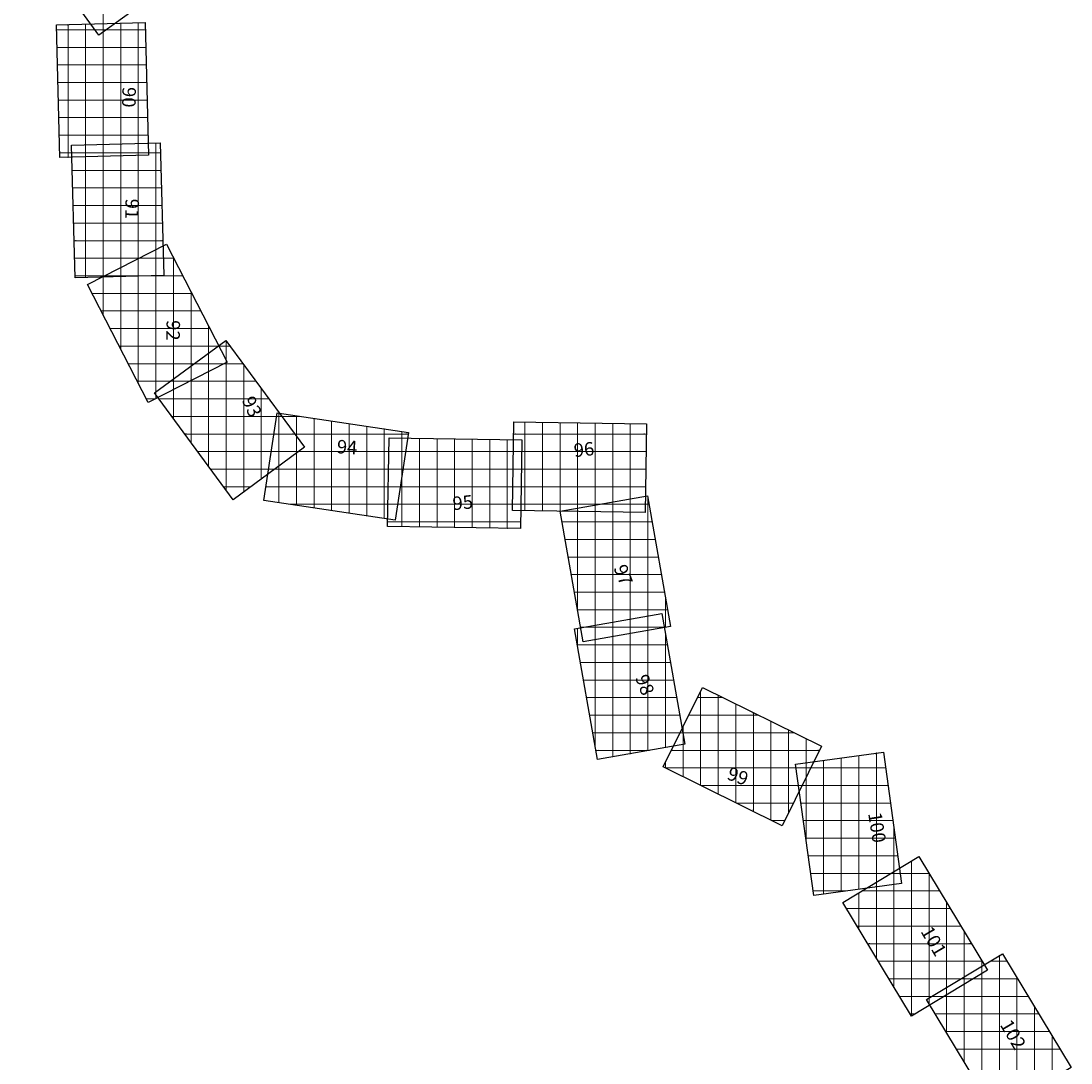
# Model space of a CAD drawing. Units: millimetres. Extents: x 752770 to 860892, y 8091800 to 8157063.
# Drawn here: x 801732 to 807708, y 8124021 to 8129950 of the extents above; entities that cross this region are included whole.
import ezdxf
from ezdxf.enums import TextEntityAlignment as Align

# ---------------------------------------------------------------- set-up
doc = ezdxf.new("R2010")
doc.units = ezdxf.units.MM
doc.layers.add('1-Laminado', color=51, linetype='Continuous', plot=False)
doc.layers.add('1-Texto Lam No Imp', color=171, linetype='Continuous', plot=False)
doc.layers.add('coordenadas', color=254, linetype='Continuous')
doc.styles.add('ROMANS', font='romans.shx', dxfattribs={"height": 2})
doc.styles.add('TITULO', font='comic.TTF')

msp = doc.modelspace()

# ---------------------------------------------------------------- linework, layer by layer
at = {"layer": '1-Laminado', "elevation": -247}
for points in [[(802140.7, 8130776.8), (802584.6, 8130165.7), (802176.3, 8129869.1), (801732.4, 8130480.3)], [(802438.1, 8129941.1), (802458, 8129186.1), (801953.6, 8129172.8), (801933.7, 8129927.8)], [(802524.7, 8129256.4), (802544.6, 8128501.3), (802040.1, 8128488), (802020.2, 8129243.1)], [(802559.9, 8128681.1), (802904.9, 8128009.2), (802456.1, 8127778.7), (802111, 8128450.6)], [(802897.8, 8128132.9), (803345.7, 8127524.8), (802939.4, 8127225.5), (802491.5, 8127833.7)], [(803190, 8127720.9), (803936.9, 8127608.6), (803861.9, 8127109.6), (803115, 8127221.9)], [(804536.5, 8127668.8), (805291.8, 8127657.1), (805283.9, 8127152.6), (804528.7, 8127164.3)], [(803826.8, 8127577.8), (804582, 8127566.1), (804574.2, 8127061.5), (803818.9, 8127073.3)], [(805297, 8127248.5), (805428.9, 8126504.8), (804932, 8126416.7), (804800.2, 8127160.4)], [(805378.7, 8126579.5), (805510.5, 8125835.8), (805013.7, 8125747.7), (804881.8, 8126491.5)], [(805610.6, 8126158), (806287.7, 8125823.2), (806064, 8125370.9), (805386.9, 8125705.6)], [(806640.5, 8125790.5), (806743.7, 8125042.2), (806243.8, 8124973.3), (806140.6, 8125721.5)], [(806842.4, 8125195.5), (807232.3, 8124548.5), (806800.1, 8124288.1), (806410.2, 8124935)], [(807317.9, 8124643), (807707.8, 8123996.1), (807275.6, 8123735.6), (806885.7, 8124382.6)]]:
    msp.add_lwpolyline(points, close=True, dxfattribs=at)
at = {"layer": 'coordenadas', "color": 8, "lineweight": 0}
for p, q in [((802200, 8130695.2), (802200, 8129886.3)), ((802000, 8129929.6), (802000, 8129174)), ((802100, 8129932.2), (802100, 8129176.6)), ((802200, 8129934.8), (802200, 8129179.3)), ((802300, 8129937.5), (802300, 8129181.9)), ((802400, 8129940.1), (802400, 8129184.5)), ((801934.4, 8129900), (802439.2, 8129900)), ((802153.9, 8129900), (802218.8, 8129900)), ((801937.1, 8129800), (802441.9, 8129800)), ((801939.7, 8129700), (802444.5, 8129700)), ((801942.3, 8129600), (802447.1, 8129600)), ((801945, 8129500), (802449.8, 8129500)), ((801947.6, 8129400), (802452.4, 8129400)), ((801950.2, 8129300), (802455, 8129300)), ((802100, 8129245.2), (802100, 8128489.6)), ((802200, 8129247.8), (802200, 8128492.2)), ((802300, 8129250.5), (802300, 8128494.9)), ((802400, 8129253.1), (802400, 8128497.5)), ((802500, 8129255.7), (802500, 8128500.2)), ((801952.9, 8129200), (802457.7, 8129200)), ((802021.4, 8129200), (802526.1, 8129200)), ((802024, 8129100), (802528.8, 8129100)), ((802026.6, 8129000), (802531.4, 8129000)), ((802029.3, 8128900), (802534.1, 8128900)), ((802031.9, 8128800), (802536.7, 8128800)), ((802034.5, 8128700), (802539.3, 8128700)), ((802500, 8128650.4), (802500, 8127801.3)), ((802037.2, 8128600), (802542, 8128600)), ((802400, 8128599), (802400, 8127887.9)), ((802401.9, 8128600), (802601.6, 8128600)), ((802600, 8128603.1), (802600, 8127852.6)), ((802039.8, 8128500), (802494.3, 8128500)), ((802200, 8128496.3), (802200, 8128277.3)), ((802207.2, 8128500), (802652.9, 8128500)), ((802300, 8128547.7), (802300, 8128082.6)), ((802137, 8128400), (802704.3, 8128400)), ((802700, 8128408.3), (802700, 8127904)), ((802188.4, 8128300), (802755.6, 8128300)), ((802239.7, 8128200), (802807, 8128200)), ((802800, 8128213.6), (802800, 8127955.3)), ((802291.1, 8128100), (802858.3, 8128100)), ((802853, 8128100), (802922, 8128100)), ((802900, 8128129.9), (802900, 8127279.1)), ((802800, 8128060.9), (802800, 8127414.8)), ((802900, 8128018.8), (802900, 8128006.7)), ((802342.4, 8128000), (802887, 8128000)), ((802700, 8127987.3), (802700, 8127550.6)), ((802717.3, 8128000), (802995.7, 8128000)), ((803000, 8127994.1), (803000, 8127270.1)), ((802393.8, 8127900), (802692.3, 8127900)), ((802581.5, 8127900), (803069.3, 8127900)), ((802600, 8127913.6), (802600, 8127686.3)), ((802500, 8127839.9), (802500, 8127822.1)), ((803100, 8127858.4), (803100, 8127343.8)), ((802445.1, 8127800), (802497.5, 8127800)), ((802516.3, 8127800), (803143, 8127800)), ((803200, 8127722.6), (803200, 8127417.4)), ((803200, 8127719.4), (803200, 8127209.1)), ((802589.9, 8127700), (803216.7, 8127700)), ((803186.9, 8127700), (803328.8, 8127700)), ((803300, 8127704.3), (803300, 8127194.1)), ((803400, 8127689.3), (803400, 8127179)), ((803500, 8127674.3), (803500, 8127164)), ((803600, 8127659.2), (803600, 8127149)), ((804600, 8127667.9), (804600, 8127163.2)), ((804700, 8127666.3), (804700, 8127161.6)), ((804800, 8127664.8), (804800, 8127160.1)), ((804900, 8127663.2), (804900, 8127158.5)), ((805000, 8127661.7), (805000, 8127157)), ((805100, 8127660.1), (805100, 8127155.4)), ((805200, 8127658.5), (805200, 8127153.9)), ((802663.6, 8127600), (803290.3, 8127600)), ((803171.8, 8127600), (803935.6, 8127600)), ((803700, 8127644.2), (803700, 8127133.9)), ((803800, 8127629.2), (803800, 8127118.9)), ((803900, 8127614.2), (803900, 8127362.8)), ((804535.5, 8127600), (805290.9, 8127600)), ((803300, 8127586.9), (803300, 8127491.1)), ((803900, 8127576.7), (803900, 8127072)), ((804000, 8127575.1), (804000, 8127070.5)), ((804100, 8127573.6), (804100, 8127068.9)), ((804200, 8127572), (804200, 8127067.4)), ((804300, 8127570.5), (804300, 8127065.8)), ((804400, 8127568.9), (804400, 8127064.2)), ((804500, 8127567.4), (804500, 8127062.7)), ((802737.3, 8127500), (803312.1, 8127500)), ((803156.8, 8127500), (803920.6, 8127500)), ((803825.6, 8127500), (804581, 8127500)), ((804533.9, 8127500), (805289.3, 8127500)), ((802810.9, 8127400), (803176.3, 8127400)), ((803141.8, 8127400), (803905.6, 8127400)), ((803824, 8127400), (804579.4, 8127400)), ((804532.4, 8127400), (805287.8, 8127400)), ((802884.6, 8127300), (803040.6, 8127300)), ((803126.7, 8127300), (803890.6, 8127300)), ((803822.5, 8127300), (804577.9, 8127300)), ((804530.8, 8127300), (805286.2, 8127300)), ((803260.4, 8127200), (803875.5, 8127200)), ((803820.9, 8127200), (804576.3, 8127200)), ((804529.3, 8127200), (805284.7, 8127200)), ((805000, 8127195.9), (805000, 8126428.8)), ((805023.3, 8127200), (805305.6, 8127200)), ((805100, 8127213.6), (805100, 8126446.5)), ((805200, 8127231.3), (805200, 8126464.2)), ((805300, 8127231.8), (805300, 8126481.9)), ((804900, 8127178.1), (804900, 8126597.4)), ((803819.4, 8127100), (804574.8, 8127100)), ((804810.9, 8127100), (805323.4, 8127100)), ((804828.6, 8127000), (805341.1, 8127000)), ((804846.3, 8126900), (805358.8, 8126900)), ((804864.1, 8126800), (805376.6, 8126800)), ((804881.8, 8126700), (805394.3, 8126700)), ((805400, 8126667.8), (805400, 8126499.7)), ((804899.5, 8126600), (805412, 8126600)), ((805100, 8126530.1), (805100, 8125763)), ((805200, 8126547.9), (805200, 8125780.8)), ((805300, 8126565.6), (805300, 8125798.5)), ((804900, 8126494.7), (804900, 8126388.8)), ((804917.3, 8126500), (805401.8, 8126500)), ((804930, 8126500), (805392.8, 8126500)), ((805000, 8126512.4), (805000, 8125824.8)), ((805400, 8126459.2), (805400, 8125816.2)), ((804898, 8126400), (805410.5, 8126400)), ((804915.7, 8126300), (805428.2, 8126300)), ((804933.5, 8126200), (805446, 8126200)), ((805600, 8126136.6), (805600, 8125600.3)), ((805700, 8126113.8), (805700, 8125550.8)), ((804951.2, 8126100), (805463.7, 8126100)), ((805581.9, 8126100), (805727.8, 8126100)), ((805800, 8126064.3), (805800, 8125501.4)), ((804968.9, 8126000), (805481.4, 8126000)), ((805532.5, 8126000), (805930.1, 8126000)), ((805900, 8126014.9), (805900, 8125452)), ((805500, 8125934.4), (805500, 8125649.7)), ((806000, 8125965.4), (806000, 8125402.5)), ((804986.7, 8125900), (805499.1, 8125900)), ((805483, 8125900), (806132.4, 8125900)), ((805500, 8125895.2), (805500, 8125834)), ((806100, 8125916), (806100, 8125443.7)), ((806200, 8125866.6), (806200, 8125645.9)), ((805004.4, 8125800), (805308.5, 8125800)), ((805433.6, 8125800), (806276.2, 8125800)), ((806400, 8125757.3), (806400, 8124994.8)), ((806500, 8125771.1), (806500, 8125008.6)), ((806600, 8125784.9), (806600, 8125022.4)), ((805398.3, 8125700), (806226.7, 8125700)), ((805400, 8125732.1), (805400, 8125699.2)), ((806143.6, 8125700), (806653, 8125700)), ((806200, 8125729.7), (806200, 8125291)), ((806300, 8125743.5), (806300, 8124981)), ((805600.6, 8125600), (806177.3, 8125600)), ((806157.4, 8125600), (806666.8, 8125600)), ((805802.8, 8125500), (806127.8, 8125500)), ((806171.2, 8125500), (806680.6, 8125500)), ((806005.1, 8125400), (806078.4, 8125400)), ((806185, 8125400), (806694.4, 8125400)), ((806700, 8125359.1), (806700, 8125036.2)), ((806198.8, 8125300), (806708.2, 8125300)), ((806212.6, 8125200), (806721.9, 8125200)), ((806800, 8125169.9), (806800, 8124288.3)), ((806226.4, 8125100), (806735.7, 8125100)), ((806684, 8125100), (806900, 8125100)), ((806700, 8125109.6), (806700, 8124454.2)), ((806900, 8125100), (806900, 8124348.3)), ((806600, 8125049.4), (806600, 8124620.1)), ((806240.1, 8125000), (806437.6, 8125000)), ((806500, 8124989.1), (806500, 8124786.1)), ((806518.1, 8125000), (806960.2, 8125000)), ((807000, 8124934), (807000, 8124408.5)), ((806431.3, 8124900), (807020.5, 8124900)), ((806491.6, 8124800), (807080.8, 8124800)), ((807100, 8124768.1), (807100, 8124468.8)), ((806551.9, 8124700), (807141, 8124700)), ((807300, 8124632.3), (807300, 8123750.4)), ((806612.1, 8124600), (807201.3, 8124600)), ((807200, 8124602.2), (807200, 8124529.1)), ((807200, 8124572), (807200, 8123861.1)), ((807246.5, 8124600), (807343.8, 8124600)), ((806672.4, 8124500), (807151.8, 8124500)), ((807080.6, 8124500), (807404.1, 8124500)), ((807100, 8124511.7), (807100, 8124027)), ((807400, 8124506.8), (807400, 8123810.6)), ((807000, 8124451.5), (807000, 8124192.9)), ((806732.7, 8124400), (806985.8, 8124400)), ((806900, 8124391.2), (806900, 8124358.8)), ((806914.6, 8124400), (807464.4, 8124400)), ((807500, 8124340.9), (807500, 8123870.9)), ((806792.9, 8124300), (806819.9, 8124300)), ((806935.5, 8124300), (807524.6, 8124300)), ((806995.7, 8124200), (807584.9, 8124200)), ((807600, 8124174.9), (807600, 8123931.2)), ((807056, 8124100), (807645.2, 8124100))]:
    msp.add_line(p, q, dxfattribs=at)
at = {"layer": 'coordenadas', "lineweight": 0}
for centre in [(802000, 8129929.6), (802100, 8129932.2), (802200, 8129934.8), (802300, 8129937.5), (802400, 8129940.1), (801934.4, 8129900), (802153.9, 8129900), (802200, 8129886.3), (802218.8, 8129900), (802439.2, 8129900), (801937.1, 8129800), (802441.9, 8129800), (801939.7, 8129700), (802444.5, 8129700), (801942.3, 8129600), (802447.1, 8129600), (801945, 8129500), (802449.8, 8129500), (801947.6, 8129400), (802452.4, 8129400), (801950.2, 8129300), (802455, 8129300), (802100, 8129245.2), (802200, 8129247.8), (802300, 8129250.5), (802400, 8129253.1), (802500, 8129255.7), (801952.9, 8129200), (802000, 8129174), (802021.4, 8129200), (802100, 8129176.6), (802200, 8129179.3), (802300, 8129181.9), (802400, 8129184.5), (802457.7, 8129200), (802526.1, 8129200), (802024, 8129100), (802528.8, 8129100), (802026.6, 8129000), (802531.4, 8129000), (802029.3, 8128900), (802534.1, 8128900), (802031.9, 8128800), (802536.7, 8128800), (802034.5, 8128700), (802539.3, 8128700), (802500, 8128650.4), (802037.2, 8128600), (802400, 8128599), (802401.9, 8128600), (802542, 8128600), (802600, 8128603.1), (802601.6, 8128600), (802039.8, 8128500), (802200, 8128496.3), (802207.2, 8128500), (802300, 8128547.7), (802300, 8128494.9), (802400, 8128497.5), (802494.3, 8128500), (802500, 8128500.2), (802652.9, 8128500), (802100, 8128489.6), (802200, 8128492.2), (802137, 8128400), (802700, 8128408.3), (802704.3, 8128400), (802188.4, 8128300), (802200, 8128277.3), (802755.6, 8128300), (802239.7, 8128200), (802800, 8128213.6), (802807, 8128200), (802291.1, 8128100), (802300, 8128082.6), (802853, 8128100), (802858.3, 8128100), (802900, 8128129.9), (802922, 8128100), (802800, 8128060.9), (802900, 8128018.8), (802342.4, 8128000), (802700, 8127987.3), (802717.3, 8128000), (802887, 8128000), (802900, 8128006.7), (802995.7, 8128000), (803000, 8127994.1), (802393.8, 8127900), (802581.5, 8127900), (802600, 8127913.6), (802692.3, 8127900), (802700, 8127904), (802800, 8127955.3), (803069.3, 8127900), (802400, 8127887.9), (802500, 8127839.9), (802600, 8127852.6), (803100, 8127858.4), (802445.1, 8127800), (802497.5, 8127800), (802500, 8127822.1), (802500, 8127801.3), (802516.3, 8127800), (803143, 8127800), (803200, 8127722.6), (803200, 8127719.4), (802589.9, 8127700), (802600, 8127686.3), (803186.9, 8127700), (803216.7, 8127700), (803300, 8127704.3), (803328.8, 8127700), (803400, 8127689.3), (803500, 8127674.3), (803600, 8127659.2), (804600, 8127667.9), (804700, 8127666.3), (804800, 8127664.8), (804900, 8127663.2), (805000, 8127661.7), (805100, 8127660.1), (805200, 8127658.5), (802663.6, 8127600), (803171.8, 8127600), (803290.3, 8127600), (803700, 8127644.2), (803800, 8127629.2), (803900, 8127614.2), (803935.6, 8127600), (804535.5, 8127600), (805290.9, 8127600), (802700, 8127550.6), (803300, 8127586.9), (803900, 8127576.7), (804000, 8127575.1), (804100, 8127573.6), (804200, 8127572), (804300, 8127570.5), (804400, 8127568.9), (804500, 8127567.4), (802737.3, 8127500), (803156.8, 8127500), (803300, 8127491.1), (803312.1, 8127500), (803825.6, 8127500), (803920.6, 8127500), (804533.9, 8127500), (804581, 8127500), (805289.3, 8127500), (802800, 8127414.8), (802810.9, 8127400), (803141.8, 8127400), (803176.3, 8127400), (803200, 8127417.4), (803824, 8127400), (803900, 8127362.8), (803905.6, 8127400), (804532.4, 8127400), (804579.4, 8127400), (805287.8, 8127400), (802884.6, 8127300), (803040.6, 8127300), (803100, 8127343.8), (803126.7, 8127300), (803822.5, 8127300), (803890.6, 8127300), (804530.8, 8127300), (804577.9, 8127300), (805286.2, 8127300), (802900, 8127279.1), (803000, 8127270.1), (803200, 8127209.1), (803260.4, 8127200), (803300, 8127194.1), (803400, 8127179), (803820.9, 8127200), (803875.5, 8127200), (804529.3, 8127200), (804576.3, 8127200), (805000, 8127195.9), (805023.3, 8127200), (805100, 8127213.6), (805200, 8127231.3), (805284.7, 8127200), (805300, 8127231.8), (805305.6, 8127200), (803500, 8127164), (803600, 8127149), (803700, 8127133.9), (804600, 8127163.2), (804700, 8127161.6), (804800, 8127160.1), (804900, 8127178.1), (804900, 8127158.5), (805000, 8127157), (805100, 8127155.4), (805200, 8127153.9), (803800, 8127118.9), (803819.4, 8127100), (803900, 8127072), (804000, 8127070.5), (804100, 8127068.9), (804200, 8127067.4), (804300, 8127065.8), (804400, 8127064.2), (804500, 8127062.7), (804574.8, 8127100), (804810.9, 8127100), (805323.4, 8127100), (804828.6, 8127000), (805341.1, 8127000), (804846.3, 8126900), (805358.8, 8126900), (804864.1, 8126800), (805376.6, 8126800), (804881.8, 8126700), (805394.3, 8126700), (805400, 8126667.8), (804899.5, 8126600), (804900, 8126597.4), (805412, 8126600), (805100, 8126530.1), (805200, 8126547.9), (805300, 8126565.6), (804900, 8126494.7), (804917.3, 8126500), (804930, 8126500), (805000, 8126512.4), (805200, 8126464.2), (805300, 8126481.9), (805392.8, 8126500), (805400, 8126499.7), (805401.8, 8126500), (805000, 8126428.8), (805100, 8126446.5), (805400, 8126459.2), (804898, 8126400), (804900, 8126388.8), (805410.5, 8126400), (804915.7, 8126300), (805428.2, 8126300), (804933.5, 8126200), (805446, 8126200), (805600, 8126136.6), (805700, 8126113.8), (804951.2, 8126100), (805463.7, 8126100), (805581.9, 8126100), (805727.8, 8126100), (805800, 8126064.3), (804968.9, 8126000), (805481.4, 8126000), (805532.5, 8126000), (805900, 8126014.9), (805930.1, 8126000), (805500, 8125934.4), (806000, 8125965.4), (804986.7, 8125900), (805483, 8125900), (805499.1, 8125900), (805500, 8125895.2), (806100, 8125916), (806132.4, 8125900), (806200, 8125866.6), (805000, 8125824.8), (805400, 8125816.2), (805500, 8125834), (805004.4, 8125800), (805100, 8125763), (805200, 8125780.8), (805300, 8125798.5), (805308.5, 8125800), (805433.6, 8125800), (806276.2, 8125800), (806400, 8125757.3), (806500, 8125771.1), (806600, 8125784.9), (805398.3, 8125700), (805400, 8125732.1), (805400, 8125699.2), (806143.6, 8125700), (806200, 8125729.7), (806226.7, 8125700), (806300, 8125743.5), (806653, 8125700), (805500, 8125649.7), (806200, 8125645.9), (805600, 8125600.3), (805600.6, 8125600), (806157.4, 8125600), (806177.3, 8125600), (806666.8, 8125600), (805700, 8125550.8), (805800, 8125501.4), (805802.8, 8125500), (805900, 8125452), (806127.8, 8125500), (806171.2, 8125500), (806680.6, 8125500), (806000, 8125402.5), (806005.1, 8125400), (806078.4, 8125400), (806100, 8125443.7), (806185, 8125400), (806694.4, 8125400), (806700, 8125359.1), (806198.8, 8125300), (806200, 8125291), (806708.2, 8125300), (806212.6, 8125200), (806721.9, 8125200), (806800, 8125169.9), (806226.4, 8125100), (806684, 8125100), (806700, 8125109.6), (806735.7, 8125100), (806900, 8125100), (806900, 8125100), (806600, 8125049.4), (806700, 8125036.2), (806240.1, 8125000), (806300, 8124981), (806400, 8124994.8), (806437.6, 8125000), (806500, 8125008.6), (806500, 8124989.1), (806518.1, 8125000), (806600, 8125022.4), (806960.2, 8125000), (807000, 8124934), (806431.3, 8124900), (807020.5, 8124900), (806491.6, 8124800), (807080.8, 8124800), (806500, 8124786.1), (807100, 8124768.1), (806551.9, 8124700), (807141, 8124700), (806600, 8124620.1), (807300, 8124632.3), (806612.1, 8124600), (807200, 8124602.2), (807200, 8124572), (807201.3, 8124600), (807246.5, 8124600), (807343.8, 8124600), (806672.4, 8124500), (807080.6, 8124500), (807100, 8124511.7), (807151.8, 8124500), (807200, 8124529.1), (807400, 8124506.8), (807404.1, 8124500), (806700, 8124454.2), (807000, 8124451.5), (807100, 8124468.8), (806732.7, 8124400), (806900, 8124391.2), (806914.6, 8124400), (806985.8, 8124400), (807000, 8124408.5), (807464.4, 8124400), (806900, 8124358.8), (806900, 8124348.3), (807500, 8124340.9), (806792.9, 8124300), (806800, 8124288.3), (806819.9, 8124300), (806935.5, 8124300), (807524.6, 8124300), (806995.7, 8124200), (807000, 8124192.9), (807584.9, 8124200), (807600, 8124174.9), (807056, 8124100), (807645.2, 8124100), (807100, 8124027)]:
    msp.add_circle(centre, 0.1, dxfattribs=at)

# ---------------------------------------------------------------- texts
at = {"layer": '1-Texto Lam No Imp', "style": 'TITULO'}
for s, rotation, p in [('90', 268.77489, (802309.9, 8129575.2)), ('91', 268.77489, (802327.5, 8128939.7)), ('92', 268.77489, (802561.2, 8128248.7)), ('93', 294.83458, (802987.2, 8127792.6)), ('94', 356.36726, (803528, 8127490.8)), ('96', 5.90487, (804882.2, 8127468.1)), ('95', 5.90487, (804192.4, 8127165.7)), ('97', 291.0066, (805103.4, 8126839)), ('98', 291.0066, (805226.2, 8126213.8)), ('99', 340.46177, (805744.8, 8125636.7)), ('100', 278.92171, (806553, 8125441.2)), ('101', 300.44906, (806849.5, 8124770.2)), ('102', 300.44906, (807301.1, 8124238.8))]:
    msp.add_text(s, height=76.8, rotation=rotation, dxfattribs=at).set_placement(p)
at = {"layer": 'coordenadas', "lineweight": 0, "style": 'ROMANS'}
for s, p in [('802000 E', (801999, 8129928.6)), ('802100 E', (802099, 8129931.2)), ('802200 E', (802199, 8129933.8)), ('802300 E', (802299, 8129936.5)), ('802400 E', (802399, 8129939.1)), ('802100 E', (802099, 8129244.2)), ('802200 E', (802199, 8129246.8)), ('802300 E', (802299, 8129249.5)), ('802400 E', (802399, 8129252.1)), ('802500 E', (802499, 8129254.7)), ('802500 E', (802499, 8128649.4)), ('802400 E', (802399, 8128598)), ('802600 E', (802599, 8128602.1)), ('802200 E', (802199, 8128495.3)), ('802300 E', (802299, 8128546.7)), ('802700 E', (802699, 8128407.3)), ('802800 E', (802799, 8128212.6)), ('802900 E', (802899, 8128128.9)), ('802800 E', (802799, 8128059.9)), ('802900 E', (802899, 8128017.8)), ('802700 E', (802699, 8127986.3)), ('803000 E', (802999, 8127993.1)), ('802600 E', (802599, 8127912.6)), ('802500 E', (802499, 8127838.9)), ('803100 E', (803099, 8127857.4)), ('803200 E', (803199, 8127721.6)), ('803200 E', (803199, 8127718.4)), ('803300 E', (803299, 8127703.3)), ('803400 E', (803399, 8127688.3)), ('803500 E', (803499, 8127673.3)), ('803600 E', (803599, 8127658.2)), ('804600 E', (804599, 8127666.9)), ('804700 E', (804699, 8127665.3)), ('804800 E', (804799, 8127663.8)), ('804900 E', (804899, 8127662.2)), ('805000 E', (804999, 8127660.7)), ('805100 E', (805099, 8127659.1)), ('805200 E', (805199, 8127657.5)), ('803700 E', (803699, 8127643.2)), ('803800 E', (803799, 8127628.2)), ('803900 E', (803899, 8127613.2)), ('803300 E', (803299, 8127585.9)), ('803900 E', (803899, 8127575.7)), ('804000 E', (803999, 8127574.1)), ('804100 E', (804099, 8127572.6)), ('804200 E', (804199, 8127571)), ('804300 E', (804299, 8127569.5)), ('804400 E', (804399, 8127567.9)), ('804500 E', (804499, 8127566.4)), ('805000 E', (804999, 8127194.9)), ('805100 E', (805099, 8127212.6)), ('805200 E', (805199, 8127230.3)), ('805300 E', (805299, 8127230.8)), ('804900 E', (804899, 8127177.1)), ('805400 E', (805399, 8126666.8)), ('805100 E', (805099, 8126529.1)), ('805200 E', (805199, 8126546.9)), ('805300 E', (805299, 8126564.6)), ('804900 E', (804899, 8126493.7)), ('805000 E', (804999, 8126511.4)), ('805400 E', (805399, 8126458.2)), ('805600 E', (805599, 8126135.6)), ('805700 E', (805699, 8126112.8)), ('805800 E', (805799, 8126063.3)), ('805900 E', (805899, 8126013.9)), ('805500 E', (805499, 8125933.4)), ('806000 E', (805999, 8125964.4)), ('805500 E', (805499, 8125894.2)), ('806100 E', (806099, 8125915)), ('806200 E', (806199, 8125865.6)), ('806400 E', (806399, 8125756.3)), ('806500 E', (806499, 8125770.1)), ('806600 E', (806599, 8125783.9)), ('805400 E', (805399, 8125731.1)), ('806200 E', (806199, 8125728.7)), ('806300 E', (806299, 8125742.5)), ('806700 E', (806699, 8125358.1)), ('806800 E', (806799, 8125168.9)), ('806700 E', (806699, 8125108.6)), ('806900 E', (806899, 8125099)), ('806600 E', (806599, 8125048.4)), ('806500 E', (806499, 8124988.1)), ('807000 E', (806999, 8124933)), ('807100 E', (807099, 8124767.1)), ('807300 E', (807299, 8124631.3)), ('807200 E', (807199, 8124601.2)), ('807200 E', (807199, 8124571)), ('807100 E', (807099, 8124510.7)), ('807400 E', (807399, 8124505.8)), ('807000 E', (806999, 8124450.5)), ('806900 E', (806899, 8124390.2)), ('807500 E', (807499, 8124339.9)), ('807600 E', (807599, 8124173.9))]:
    msp.add_text(s, height=2, rotation=90, dxfattribs=at).set_placement(p, align=Align.RIGHT)
for s, p in [('8129900 N', (801935.4, 8129901)), ('8129900 N', (802154.9, 8129901)), ('8129800 N', (801938.1, 8129801)), ('8129700 N', (801940.7, 8129701)), ('8129600 N', (801943.3, 8129601)), ('8129500 N', (801946, 8129501)), ('8129400 N', (801948.6, 8129401)), ('8129300 N', (801951.2, 8129301)), ('8129200 N', (801953.9, 8129201)), ('8129200 N', (802022.4, 8129201)), ('8129100 N', (802025, 8129101)), ('8129000 N', (802027.6, 8129001)), ('8128900 N', (802030.3, 8128901)), ('8128800 N', (802032.9, 8128801)), ('8128700 N', (802035.5, 8128701)), ('8128600 N', (802038.2, 8128601)), ('8128600 N', (802402.9, 8128601)), ('8128500 N', (802040.8, 8128501)), ('8128500 N', (802208.2, 8128501)), ('8128400 N', (802138, 8128401)), ('8128300 N', (802189.4, 8128301)), ('8128200 N', (802240.7, 8128201)), ('8128100 N', (802292.1, 8128101)), ('8128100 N', (802854, 8128101)), ('8128000 N', (802343.4, 8128001)), ('8128000 N', (802718.3, 8128001)), ('8127900 N', (802394.8, 8127901)), ('8127900 N', (802582.5, 8127901)), ('8127800 N', (802446.1, 8127801)), ('8127800 N', (802517.3, 8127801)), ('8127700 N', (802590.9, 8127701)), ('8127700 N', (803187.9, 8127701)), ('8127600 N', (802664.6, 8127601)), ('8127600 N', (803172.8, 8127601)), ('8127600 N', (804536.5, 8127601)), ('8127500 N', (802738.3, 8127501)), ('8127500 N', (803157.8, 8127501)), ('8127500 N', (803826.6, 8127501)), ('8127500 N', (804534.9, 8127501)), ('8127400 N', (802811.9, 8127401)), ('8127400 N', (803142.8, 8127401)), ('8127400 N', (803825, 8127401)), ('8127400 N', (804533.4, 8127401)), ('8127300 N', (802885.6, 8127301)), ('8127300 N', (803127.7, 8127301)), ('8127300 N', (803823.5, 8127301)), ('8127300 N', (804531.8, 8127301)), ('8127200 N', (803261.4, 8127201)), ('8127200 N', (803821.9, 8127201)), ('8127200 N', (804530.3, 8127201)), ('8127200 N', (805024.3, 8127201)), ('8127100 N', (803820.4, 8127101)), ('8127100 N', (804811.9, 8127101)), ('8127000 N', (804829.6, 8127001)), ('8126900 N', (804847.3, 8126901)), ('8126800 N', (804865.1, 8126801)), ('8126700 N', (804882.8, 8126701)), ('8126600 N', (804900.5, 8126601)), ('8126500 N', (804918.3, 8126501)), ('8126500 N', (804931, 8126501)), ('8126400 N', (804899, 8126401)), ('8126300 N', (804916.7, 8126301)), ('8126200 N', (804934.5, 8126201)), ('8126100 N', (804952.2, 8126101)), ('8126100 N', (805582.9, 8126101)), ('8126000 N', (804969.9, 8126001)), ('8126000 N', (805533.5, 8126001)), ('8125900 N', (804987.7, 8125901)), ('8125900 N', (805484, 8125901)), ('8125800 N', (805005.4, 8125801)), ('8125800 N', (805434.6, 8125801)), ('8125700 N', (805399.3, 8125701)), ('8125700 N', (806144.6, 8125701)), ('8125600 N', (805601.6, 8125601)), ('8125600 N', (806158.4, 8125601)), ('8125500 N', (805803.8, 8125501)), ('8125500 N', (806172.2, 8125501)), ('8125400 N', (806006.1, 8125401)), ('8125400 N', (806186, 8125401)), ('8125300 N', (806199.8, 8125301)), ('8125200 N', (806213.6, 8125201)), ('8125100 N', (806227.4, 8125101)), ('8125100 N', (806685, 8125101)), ('8125000 N', (806241.1, 8125001)), ('8125000 N', (806519.1, 8125001)), ('8124900 N', (806432.3, 8124901)), ('8124800 N', (806492.6, 8124801)), ('8124700 N', (806552.9, 8124701)), ('8124600 N', (806613.1, 8124601)), ('8124600 N', (807247.5, 8124601)), ('8124500 N', (806673.4, 8124501)), ('8124500 N', (807081.6, 8124501)), ('8124400 N', (806733.7, 8124401)), ('8124400 N', (806915.6, 8124401)), ('8124300 N', (806793.9, 8124301)), ('8124300 N', (806936.5, 8124301)), ('8124200 N', (806996.7, 8124201)), ('8124100 N', (807057, 8124101))]:
    msp.add_text(s, height=2, dxfattribs=at).set_placement(p)
for s, p in [('802200 E', (802199, 8129887.3)), ('802000 E', (801999, 8129175)), ('802100 E', (802099, 8129177.6)), ('802200 E', (802199, 8129180.3)), ('802300 E', (802299, 8129182.9)), ('802400 E', (802399, 8129185.5)), ('802100 E', (802099, 8128490.6)), ('802200 E', (802199, 8128493.2)), ('802300 E', (802299, 8128495.9)), ('802400 E', (802399, 8128498.5)), ('802500 E', (802499, 8128501.2)), ('802200 E', (802199, 8128278.3)), ('802300 E', (802299, 8128083.6)), ('802900 E', (802899, 8128007.7)), ('802800 E', (802799, 8127956.3)), ('802400 E', (802399, 8127888.9)), ('802700 E', (802699, 8127905)), ('802600 E', (802599, 8127853.6)), ('802500 E', (802499, 8127823.1)), ('802500 E', (802499, 8127802.3)), ('802600 E', (802599, 8127687.3)), ('802700 E', (802699, 8127551.6)), ('803300 E', (803299, 8127492.1)), ('802800 E', (802799, 8127415.8)), ('803200 E', (803199, 8127418.4)), ('803900 E', (803899, 8127363.8)), ('803100 E', (803099, 8127344.8)), ('802900 E', (802899, 8127280.1)), ('803000 E', (802999, 8127271.1)), ('803200 E', (803199, 8127210.1)), ('803300 E', (803299, 8127195.1)), ('803400 E', (803399, 8127180)), ('803500 E', (803499, 8127165)), ('803600 E', (803599, 8127150)), ('803700 E', (803699, 8127134.9)), ('803800 E', (803799, 8127119.9)), ('804600 E', (804599, 8127164.2)), ('804700 E', (804699, 8127162.6)), ('804800 E', (804799, 8127161.1)), ('804900 E', (804899, 8127159.5)), ('805000 E', (804999, 8127158)), ('805100 E', (805099, 8127156.4)), ('805200 E', (805199, 8127154.9)), ('803900 E', (803899, 8127073)), ('804000 E', (803999, 8127071.5)), ('804100 E', (804099, 8127069.9)), ('804200 E', (804199, 8127068.4)), ('804300 E', (804299, 8127066.8)), ('804400 E', (804399, 8127065.2)), ('804500 E', (804499, 8127063.7)), ('804900 E', (804899, 8126598.4)), ('805200 E', (805199, 8126465.2)), ('805300 E', (805299, 8126482.9)), ('805400 E', (805399, 8126500.7)), ('805000 E', (804999, 8126429.8)), ('805100 E', (805099, 8126447.5)), ('804900 E', (804899, 8126389.8)), ('805000 E', (804999, 8125825.8)), ('805300 E', (805299, 8125799.5)), ('805400 E', (805399, 8125817.2)), ('805500 E', (805499, 8125835)), ('805100 E', (805099, 8125764)), ('805200 E', (805199, 8125781.8)), ('805400 E', (805399, 8125700.2)), ('805500 E', (805499, 8125650.7)), ('806200 E', (806199, 8125646.9)), ('805600 E', (805599, 8125601.3)), ('805700 E', (805699, 8125551.8)), ('805800 E', (805799, 8125502.4)), ('805900 E', (805899, 8125453)), ('806100 E', (806099, 8125444.7)), ('806000 E', (805999, 8125403.5)), ('806200 E', (806199, 8125292)), ('806600 E', (806599, 8125023.4)), ('806700 E', (806699, 8125037.2)), ('806300 E', (806299, 8124982)), ('806400 E', (806399, 8124995.8)), ('806500 E', (806499, 8125009.6)), ('806500 E', (806499, 8124787.1)), ('806600 E', (806599, 8124621.1)), ('807200 E', (807199, 8124530.1)), ('806700 E', (806699, 8124455.2)), ('807100 E', (807099, 8124469.8)), ('806900 E', (806899, 8124359.8)), ('807000 E', (806999, 8124409.5)), ('806900 E', (806899, 8124349.3)), ('806800 E', (806799, 8124289.3)), ('807000 E', (806999, 8124193.9)), ('807100 E', (807099, 8124028))]:
    msp.add_text(s, height=2, rotation=90, dxfattribs=at).set_placement(p)
for s, p in [('8129900 N', (802216.8, 8129901)), ('8129900 N', (802437.2, 8129901)), ('8129800 N', (802439.9, 8129801)), ('8129700 N', (802442.5, 8129701)), ('8129600 N', (802445.1, 8129601)), ('8129500 N', (802447.8, 8129501)), ('8129400 N', (802450.4, 8129401)), ('8129300 N', (802453, 8129301)), ('8129200 N', (802455.7, 8129201)), ('8129200 N', (802524.1, 8129201)), ('8129100 N', (802526.8, 8129101)), ('8129000 N', (802529.4, 8129001)), ('8128900 N', (802532.1, 8128901)), ('8128800 N', (802534.7, 8128801)), ('8128700 N', (802537.3, 8128701)), ('8128600 N', (802540, 8128601)), ('8128600 N', (802599.6, 8128601)), ('8128500 N', (802492.3, 8128501)), ('8128500 N', (802650.9, 8128501)), ('8128400 N', (802702.3, 8128401)), ('8128300 N', (802753.6, 8128301)), ('8128200 N', (802805, 8128201)), ('8128100 N', (802856.3, 8128101)), ('8128100 N', (802920, 8128101)), ('8128000 N', (802885, 8128001)), ('8128000 N', (802993.7, 8128001)), ('8127900 N', (802690.3, 8127901)), ('8127900 N', (803067.3, 8127901)), ('8127800 N', (802495.5, 8127801)), ('8127800 N', (803141, 8127801)), ('8127700 N', (803214.7, 8127701)), ('8127700 N', (803326.8, 8127701)), ('8127600 N', (803288.3, 8127601)), ('8127600 N', (803933.6, 8127601)), ('8127600 N', (805288.9, 8127601)), ('8127500 N', (803310.1, 8127501)), ('8127500 N', (803918.6, 8127501)), ('8127500 N', (804579, 8127501)), ('8127500 N', (805287.3, 8127501)), ('8127400 N', (803174.3, 8127401)), ('8127400 N', (803903.6, 8127401)), ('8127400 N', (804577.4, 8127401)), ('8127400 N', (805285.8, 8127401)), ('8127300 N', (803038.6, 8127301)), ('8127300 N', (803888.6, 8127301)), ('8127300 N', (804575.9, 8127301)), ('8127300 N', (805284.2, 8127301)), ('8127200 N', (803873.5, 8127201)), ('8127200 N', (804574.3, 8127201)), ('8127200 N', (805282.7, 8127201)), ('8127200 N', (805303.6, 8127201)), ('8127100 N', (804572.8, 8127101)), ('8127100 N', (805321.4, 8127101)), ('8127000 N', (805339.1, 8127001)), ('8126900 N', (805356.8, 8126901)), ('8126800 N', (805374.6, 8126801)), ('8126700 N', (805392.3, 8126701)), ('8126600 N', (805410, 8126601)), ('8126500 N', (805390.8, 8126501)), ('8126500 N', (805399.8, 8126501)), ('8126400 N', (805408.5, 8126401)), ('8126300 N', (805426.2, 8126301)), ('8126200 N', (805444, 8126201)), ('8126100 N', (805461.7, 8126101)), ('8126100 N', (805725.8, 8126101)), ('8126000 N', (805479.4, 8126001)), ('8126000 N', (805928.1, 8126001)), ('8125900 N', (805497.1, 8125901)), ('8125900 N', (806130.4, 8125901)), ('8125800 N', (805306.5, 8125801)), ('8125800 N', (806274.2, 8125801)), ('8125700 N', (806224.7, 8125701)), ('8125700 N', (806651, 8125701)), ('8125600 N', (806175.3, 8125601)), ('8125600 N', (806664.8, 8125601)), ('8125500 N', (806125.8, 8125501)), ('8125500 N', (806678.6, 8125501)), ('8125400 N', (806076.4, 8125401)), ('8125400 N', (806692.4, 8125401)), ('8125300 N', (806706.2, 8125301)), ('8125200 N', (806719.9, 8125201)), ('8125100 N', (806733.7, 8125101)), ('8125100 N', (806898, 8125101)), ('8125000 N', (806435.6, 8125001)), ('8125000 N', (806958.2, 8125001)), ('8124900 N', (807018.5, 8124901)), ('8124800 N', (807078.8, 8124801)), ('8124700 N', (807139, 8124701)), ('8124600 N', (807199.3, 8124601)), ('8124600 N', (807341.8, 8124601)), ('8124500 N', (807149.8, 8124501)), ('8124500 N', (807402.1, 8124501)), ('8124400 N', (806983.8, 8124401)), ('8124400 N', (807462.4, 8124401)), ('8124300 N', (806817.9, 8124301)), ('8124300 N', (807522.6, 8124301)), ('8124200 N', (807582.9, 8124201)), ('8124100 N', (807643.2, 8124101))]:
    msp.add_text(s, height=2, dxfattribs=at).set_placement(p, align=Align.RIGHT)

doc.saveas('drawing.dxf')
